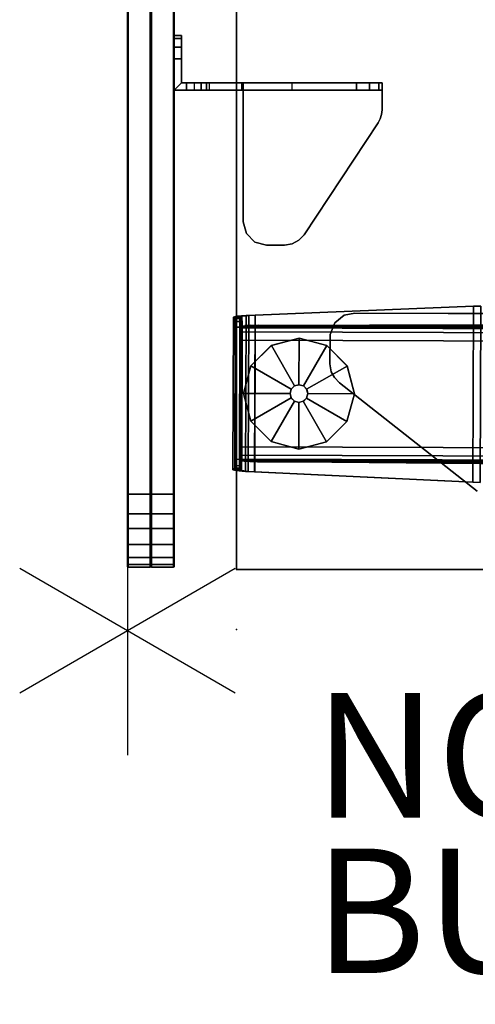
# Model space of a CAD drawing. Units: inches. Extents: x -13 to 130, y -6 to 147.
# Drawn here: x -2 to 6, y -6 to 10 of the extents above; entities that cross this region are included whole.
import ezdxf

# ---------------------------------------------------------------- set-up
doc = ezdxf.new("R2010")
doc.units = ezdxf.units.IN
doc.header["$MEASUREMENT"] = 0
for name, color, linetype in [('PROP-BONUS-COUNT', 7, 'Continuous'), ('PROP-BONUS-FINISH', 7, 'Continuous'), ('PROP-BONUS-PROD_NO', 7, 'Continuous'), ('TABLE', 6, 'Continuous'), ('TABLE-BRACKET', 6, 'Continuous'), ('TABLE-FOOTLEFT', 6, 'Continuous'), ('TABLE-GLIDELEFT', 6, 'Continuous'), ('TABLE-TOPEDGE', 6, 'Continuous'), ('TABLE-TOPLAM', 6, 'Continuous'), ('TERRITORY', 5, 'Continuous'), ('TERRITORY-BRACKET', 5, 'Continuous'), ('TERRITORY-FABRIC', 5, 'Continuous')]:
    doc.layers.add(name, color=color, linetype=linetype)
doc.styles.get("Standard").update_dxf_attribs({"font": 'arial.ttf'})

# ---------------------------------------------------------------- blocks, each defined once
blk = doc.blocks.new('BBUBBLET')
at = {"layer": 'PROP-BONUS-COUNT'}
for p, q in [((0, 2), (0, -2)), ((1.7321, -1), (-1.7321, 1)), ((1.7321, 1), (-1.7321, -1))]:
    blk.add_line(p, q, dxfattribs=at)
blk.add_point((0, 0), dxfattribs=at)
at = {"layer": 'PROP-BONUS-FINISH'}
blk.add_attdef('FINISH', (3, -5.5), '', height=2, dxfattribs=at)
at = {"layer": 'PROP-BONUS-PROD_NO', "flags": 8}
blk.add_attdef('PROD_NO', (3, -3), '', height=2, dxfattribs=at)
blk = doc.blocks.new('disclaimer')
blk.add_blockref('BBUBBLET', (0, 0)).add_auto_attribs({'PROD_NO': 'NOT_FOR_ORDER_ENTRY', 'FINISH': 'BUDGET_PURPOSES_ONLY^ UPDATE_FOR_CURRENT_PRICING^ DEALER_SPECIFICATION_REQUIRED'})
blk = doc.blocks.new('UDV6ACS_2472L04E1_0T')
at = {"layer": 'TABLE'}
blk.add_point((0, 0), dxfattribs=at)
at = {"layer": 'TABLE-BRACKET'}
for points in [[(2.998, -1.657, 27.824), (3.084, -1.576, 27.824), (3.084, -1.576, 27.6), (2.998, -1.657, 27.6)], [(3.084, -1.576, 27.824), (3.176, -1.521, 27.824), (3.176, -1.521, 27.6), (3.084, -1.576, 27.6)], [(3.176, -1.521, 27.824), (3.303, -1.502, 27.824), (3.303, -1.502, 27.6), (3.176, -1.521, 27.6)], [(3.776, -1.504, 27.6), (3.303, -1.502, 27.6), (3.303, -1.502, 27.824), (3.776, -1.504, 27.824)], [(3.961, -1.582, 27.6), (3.776, -1.504, 27.6), (3.776, -1.504, 27.824), (3.961, -1.582, 27.824)], [(1.256, -3.866, 27.6), (1.256, -3.866, 27.824), (2.998, -1.657, 27.824), (2.998, -1.657, 27.6)], [(4.084, -1.729, 27.6), (3.961, -1.582, 27.6), (3.961, -1.582, 27.824), (4.084, -1.729, 27.824)], [(4.117, -1.905, 27.6), (4.084, -1.729, 27.6), (4.084, -1.729, 27.824), (4.117, -1.905, 27.824)], [(4.107, -4.902, 27.6), (4.117, -1.905, 27.6), (4.117, -1.905, 27.824), (4.107, -4.902, 27.824)]]:
    blk.add_3dface(points, dxfattribs=at)
for points, invisible_edges in [([(4.117, -1.905, 27.824), (4.084, -1.729, 27.824), (3.084, -1.576, 27.824), (2.998, -1.657, 27.824)], 10), ([(4.117, -1.905, 27.6), (2.998, -1.657, 27.6), (3.084, -1.576, 27.6), (4.084, -1.729, 27.6)], 5), ([(4.084, -1.729, 27.824), (3.961, -1.582, 27.824), (3.176, -1.521, 27.824), (3.084, -1.576, 27.824)], 10), ([(4.084, -1.729, 27.6), (3.084, -1.576, 27.6), (3.176, -1.521, 27.6), (3.961, -1.582, 27.6)], 5), ([(3.961, -1.582, 27.824), (3.776, -1.504, 27.824), (3.303, -1.502, 27.824), (3.176, -1.521, 27.824)], 8), ([(3.961, -1.582, 27.6), (3.176, -1.521, 27.6), (3.303, -1.502, 27.6), (3.776, -1.504, 27.6)], 1), ([(4.107, -4.902, 27.6), (1.256, -3.866, 27.6), (2.998, -1.657, 27.6), (4.117, -1.905, 27.6)], 5), ([(4.117, -1.905, 27.824), (2.998, -1.657, 27.824), (1.256, -3.866, 27.824), (4.107, -4.902, 27.824)], 5)]:
    blk.add_3dface(points, dxfattribs=dict(at, invisible_edges=invisible_edges))
at = {"layer": 'TABLE-FOOTLEFT'}
for points in [[(1.574, -0.147, 1.34), (4.08, -0.155, 1.34), (4.067, 0.001, 1.194), (1.588, 0.009, 1.194)], [(1.588, -0.08, 1.143), (1.574, -0.191, 1.247), (1.574, -0.147, 1.34), (1.588, 0.009, 1.194)], [(1.6, 0.056, 1.017), (1.588, 0.009, 1.194), (4.067, 0.001, 1.194), (4.055, 0.048, 1.017)], [(1.588, -0.08, 1.143), (1.588, 0.009, 1.194), (1.6, 0.056, 1.017), (1.601, -0.047, 0.994)], [(1.6, 0.056, 1.017), (4.055, 0.048, 1.017), (4.029, 0.018, 0.661), (1.626, 0.026, 0.661)], [(1.625, -0.076, 0.67), (1.601, -0.047, 0.994), (1.6, 0.056, 1.017), (1.626, 0.026, 0.661)], [(1.625, -0.076, 0.67), (1.626, 0.026, 0.661), (1.669, 0.018, 0.57), (1.669, -0.084, 0.579)], [(1.669, 0.018, 0.57), (1.626, 0.026, 0.661), (4.029, 0.018, 0.661), (3.985, 0.01, 0.57)], [(1.669, 0.018, 0.57), (3.985, 0.01, 0.57), (3.892, 0.008, 0.534), (1.763, 0.015, 0.534)], [(1.669, 0.018, 0.57), (1.669, -0.084, 0.579), (1.763, -0.087, 0.542), (1.763, 0.015, 0.534)], [(1.763, -0.087, 0.542), (1.763, 0.015, 0.534), (3.892, 0.008, 0.534), (3.891, -0.094, 0.542)], [(3.891, -0.094, 0.542), (3.892, 0.008, 0.534), (3.985, 0.01, 0.57), (3.985, -0.091, 0.579)], [(4.029, -0.084, 0.67), (3.985, -0.091, 0.579), (3.985, 0.01, 0.57), (4.029, 0.018, 0.661)], [(4.029, -0.084, 0.67), (4.029, 0.018, 0.661), (4.055, 0.048, 1.017), (4.053, -0.055, 0.994)], [(4.067, -0.088, 1.143), (4.053, -0.055, 0.994), (4.055, 0.048, 1.017), (4.067, 0.001, 1.194)], [(4.067, -0.088, 1.143), (4.067, 0.001, 1.194), (4.08, -0.155, 1.34), (4.08, -0.2, 1.247)], [(1.574, -0.147, 1.34), (1.567, -0.29, 1.375), (4.085, -0.299, 1.375), (4.08, -0.155, 1.34)], [(1.567, -0.294, 1.273), (1.567, -0.29, 1.375), (1.574, -0.147, 1.34), (1.574, -0.191, 1.247)], [(1.588, -0.08, 1.143), (4.067, -0.088, 1.143), (4.08, -0.2, 1.247), (1.574, -0.191, 1.247)], [(1.588, -0.08, 1.143), (1.601, -0.047, 0.994), (4.053, -0.055, 0.994), (4.067, -0.088, 1.143)], [(1.625, -0.076, 0.67), (4.029, -0.084, 0.67), (4.053, -0.055, 0.994), (1.601, -0.047, 0.994)], [(1.625, -0.076, 0.67), (1.669, -0.084, 0.579), (3.985, -0.091, 0.579), (4.029, -0.084, 0.67)], [(1.731, -0.213, 1.241), (1.737, -0.126, 1.173), (1.662, -22.697, 1.18), (1.656, -22.609, 1.248)], [(1.745, -0.069, 1.078), (1.67, -22.753, 1.085), (1.662, -22.697, 1.18), (1.737, -0.126, 1.173)], [(1.763, -0.087, 0.542), (3.891, -0.094, 0.542), (3.985, -0.091, 0.579), (1.669, -0.084, 0.579)], [(1.745, -0.069, 1.078), (1.757, -0.052, 0.949), (1.681, -22.771, 0.956), (1.67, -22.753, 1.085)], [(1.773, -0.068, 0.761), (1.698, -22.754, 0.768), (1.681, -22.771, 0.956), (1.757, -0.052, 0.949)], [(1.773, -0.068, 0.761), (1.836, -0.08, 0.633), (1.761, -22.743, 0.64), (1.698, -22.754, 0.768)], [(1.969, -0.085, 0.582), (1.894, -22.739, 0.588), (1.761, -22.743, 0.64), (1.836, -0.08, 0.633)], [(1.969, -0.085, 0.582), (3.685, -0.09, 0.582), (3.61, -22.745, 0.588), (1.894, -22.739, 0.588)], [(3.818, -0.086, 0.633), (3.743, -22.75, 0.64), (3.61, -22.745, 0.588), (3.685, -0.09, 0.582)], [(3.818, -0.086, 0.633), (3.881, -0.075, 0.761), (3.806, -22.761, 0.768), (3.743, -22.75, 0.64)], [(3.898, -0.059, 0.949), (3.823, -22.778, 0.956), (3.806, -22.761, 0.768), (3.881, -0.075, 0.761)], [(3.898, -0.059, 0.949), (3.909, -0.076, 1.078), (3.834, -22.761, 1.085), (3.823, -22.778, 0.956)], [(3.917, -0.133, 1.173), (3.842, -22.704, 1.18), (3.834, -22.761, 1.085), (3.909, -0.076, 1.078)], [(3.849, -22.617, 1.248), (3.923, -0.22, 1.241), (3.917, -0.133, 1.173), (3.842, -22.704, 1.18)], [(4.085, -0.302, 1.273), (4.08, -0.2, 1.247), (4.08, -0.155, 1.34), (4.085, -0.299, 1.375)], [(1.399, -3.798, 1.61), (4.23, -3.807, 1.61), (4.085, -0.299, 1.375), (1.567, -0.29, 1.375)], [(1.567, -0.294, 1.273), (1.399, -3.801, 1.508), (1.399, -3.798, 1.61), (1.567, -0.29, 1.375)], [(1.567, -0.294, 1.273), (4.085, -0.302, 1.273), (4.23, -3.811, 1.508), (1.399, -3.801, 1.508)], [(1.567, -0.294, 1.273), (1.574, -0.191, 1.247), (4.08, -0.2, 1.247), (4.085, -0.302, 1.273)], [(1.731, -0.213, 1.241), (1.656, -22.609, 1.248), (1.654, -22.482, 1.281), (1.727, -0.34, 1.274)], [(3.925, -0.347, 1.274), (3.852, -22.49, 1.281), (3.849, -22.617, 1.248), (3.923, -0.22, 1.241)], [(4.085, -0.302, 1.273), (4.085, -0.299, 1.375), (4.23, -3.807, 1.61), (4.23, -3.811, 1.508)], [(1.654, -22.482, 1.281), (1.671, -10.95, 1.528), (1.694, -3.92, 1.512), (1.727, -0.34, 1.274)], [(3.912, -10.957, 1.528), (3.852, -22.49, 1.281), (3.925, -0.347, 1.274), (3.935, -3.927, 1.512)], [(1.399, -3.798, 1.61), (1.397, -3.915, 1.614), (4.232, -3.925, 1.614), (4.23, -3.807, 1.61)], [(1.397, -3.919, 1.512), (1.397, -3.915, 1.614), (1.399, -3.798, 1.61), (1.399, -3.801, 1.508)], [(1.397, -3.919, 1.512), (1.399, -3.801, 1.508), (4.23, -3.811, 1.508), (4.232, -3.928, 1.512)], [(4.232, -3.928, 1.512), (4.23, -3.811, 1.508), (4.23, -3.807, 1.61), (4.232, -3.925, 1.614)]]:
    blk.add_3dface(points, dxfattribs=at)
at = {"layer": 'TABLE-GLIDELEFT'}
for points, invisible_edges in [([(2.827, -0.113, 0), (3.273, -0.234, 0), (2.05, -1.448, 0), (1.932, -1.002, 0)], 10), ([(2.827, -0.113, 0), (1.932, -1.002, 0), (2.053, -0.556, 0), (2.381, -0.231, 0)], 1), ([(3.598, -0.561, 0), (2.376, -1.776, 0), (2.05, -1.448, 0), (3.273, -0.234, 0)], 5), ([(3.598, -0.561, 0), (3.716, -1.008, 0), (2.821, -1.897, 0), (2.376, -1.776, 0)], 10), ([(3.595, -1.453, 0), (3.268, -1.779, 0), (2.821, -1.897, 0), (3.716, -1.008, 0)], 4)]:
    blk.add_3dface(points, dxfattribs=dict(at, invisible_edges=invisible_edges))
for points in [[(2.381, -0.231, 0.232), (2.827, -0.113, 0.232), (2.827, -0.113, 0), (2.381, -0.231, 0)], [(2.754, -0.882, 0.382), (2.825, -0.863, 0.382), (2.827, -0.113, 0.232), (2.381, -0.231, 0.232)], [(2.825, -0.863, 0.382), (2.895, -0.882, 0.382), (3.272, -0.234, 0.232), (2.827, -0.113, 0.232)], [(2.827, -0.113, 0.232), (3.272, -0.234, 0.232), (3.273, -0.234, 0), (2.827, -0.113, 0)], [(2.053, -0.556, 0.232), (2.381, -0.231, 0.232), (2.381, -0.231, 0), (2.053, -0.556, 0)], [(2.701, -0.933, 0.382), (2.754, -0.882, 0.382), (2.381, -0.231, 0.232), (2.053, -0.556, 0.232)], [(2.895, -0.882, 0.382), (2.947, -0.934, 0.382), (3.598, -0.562, 0.232), (3.272, -0.234, 0.232)], [(3.272, -0.234, 0.232), (3.598, -0.562, 0.232), (3.598, -0.561, 0), (3.273, -0.234, 0)], [(1.933, -1.002, 0.232), (2.053, -0.556, 0.232), (2.053, -0.556, 0), (1.932, -1.002, 0)], [(2.682, -1.004, 0.382), (2.701, -0.933, 0.382), (2.053, -0.556, 0.232), (1.933, -1.002, 0.232)], [(2.947, -0.934, 0.382), (2.966, -1.005, 0.382), (3.716, -1.008, 0.232), (3.598, -0.562, 0.232)], [(3.598, -0.562, 0.232), (3.716, -1.008, 0.232), (3.716, -1.008, 0), (3.598, -0.561, 0)], [(2.682, -1.004, 0.905), (2.701, -0.933, 0.905), (2.701, -0.933, 0.382), (2.682, -1.004, 0.382)], [(2.701, -0.933, 0.905), (2.753, -0.881, 0.905), (2.754, -0.882, 0.382), (2.701, -0.933, 0.382)], [(2.753, -0.881, 0.905), (2.825, -0.862, 0.905), (2.825, -0.863, 0.382), (2.754, -0.882, 0.382)], [(2.825, -0.862, 0.905), (2.896, -0.882, 0.905), (2.895, -0.882, 0.382), (2.825, -0.863, 0.382)], [(2.896, -0.882, 0.905), (2.948, -0.934, 0.905), (2.947, -0.934, 0.382), (2.895, -0.882, 0.382)], [(2.948, -0.934, 0.905), (2.967, -1.005, 0.905), (2.966, -1.005, 0.382), (2.947, -0.934, 0.382)], [(2.051, -1.448, 0.232), (1.933, -1.002, 0.232), (1.932, -1.002, 0), (2.05, -1.448, 0)], [(2.701, -1.075, 0.382), (2.682, -1.004, 0.382), (1.933, -1.002, 0.232), (2.051, -1.448, 0.232)], [(2.753, -1.127, 0.382), (2.701, -1.075, 0.382), (2.051, -1.448, 0.232), (2.376, -1.775, 0.232)], [(2.7, -1.076, 0.905), (2.682, -1.004, 0.905), (2.682, -1.004, 0.382), (2.701, -1.075, 0.382)], [(2.752, -1.128, 0.905), (2.7, -1.076, 0.905), (2.701, -1.075, 0.382), (2.753, -1.127, 0.382)], [(2.947, -1.076, 0.382), (2.895, -1.128, 0.382), (3.267, -1.778, 0.232), (3.595, -1.453, 0.232)], [(2.948, -1.077, 0.905), (2.895, -1.129, 0.905), (2.895, -1.128, 0.382), (2.947, -1.076, 0.382)], [(2.966, -1.005, 0.382), (2.947, -1.076, 0.382), (3.595, -1.453, 0.232), (3.716, -1.008, 0.232)], [(2.967, -1.005, 0.905), (2.948, -1.077, 0.905), (2.947, -1.076, 0.382), (2.966, -1.005, 0.382)], [(3.716, -1.008, 0.232), (3.595, -1.453, 0.232), (3.595, -1.453, 0), (3.716, -1.008, 0)], [(2.824, -1.147, 0.382), (2.753, -1.127, 0.382), (2.376, -1.775, 0.232), (2.821, -1.896, 0.232)], [(2.824, -1.148, 0.905), (2.752, -1.128, 0.905), (2.753, -1.127, 0.382), (2.824, -1.147, 0.382)], [(2.895, -1.128, 0.382), (2.824, -1.147, 0.382), (2.821, -1.896, 0.232), (3.267, -1.778, 0.232)], [(2.895, -1.129, 0.905), (2.824, -1.148, 0.905), (2.824, -1.147, 0.382), (2.895, -1.128, 0.382)], [(2.376, -1.775, 0.232), (2.051, -1.448, 0.232), (2.05, -1.448, 0), (2.376, -1.776, 0)], [(3.595, -1.453, 0.232), (3.267, -1.778, 0.232), (3.268, -1.779, 0), (3.595, -1.453, 0)], [(2.821, -1.896, 0.232), (2.376, -1.775, 0.232), (2.376, -1.776, 0), (2.821, -1.897, 0)], [(3.267, -1.778, 0.232), (2.821, -1.896, 0.232), (2.821, -1.897, 0), (3.268, -1.779, 0)]]:
    blk.add_3dface(points, dxfattribs=at)
at = {"layer": 'TABLE-TOPEDGE', "invisible_edges": 2}
blk.add_3dface([(0, 0, 27.824), (0, -22.88, 27.824), (0, -22.88, 29), (0, 0, 29)], dxfattribs=at)
at = {"layer": 'TABLE-TOPEDGE'}
blk.add_3dface([(0, 0, 27.824), (0, 0, 29), (69.88, 0, 29), (69.88, 0, 27.824)], dxfattribs=at)
at = {"layer": 'TABLE-TOPLAM'}
for points in [[(69.88, 0, 29), (0, 0, 29), (0, -22.88, 29), (69.88, -22.88, 29)], [(0, -22.88, 27.824), (0, 0, 27.824), (69.88, 0, 27.824), (69.88, -22.88, 27.824)]]:
    blk.add_3dface(points, dxfattribs=at)
blk = doc.blocks.new('GY1118_B72R_1T')
at = {"layer": 'TERRITORY'}
blk.add_point((0, 0), dxfattribs=at)
at = {"layer": 'TERRITORY-BRACKET'}
for points, invisible_edges in [([(8.666, 0.568, 22.14), (8.666, 0.479, 22.214), (8.666, 1, 22.113), (8.666, 0.68, 22.113)], 2), ([(8.666, -0.084, 25.257), (8.666, 1, 22.113), (8.666, 0.479, 22.214), (8.666, 0.434, 22.32)], 3), ([(8.666, 1, 25.863), (8.666, 1, 22.113), (8.666, -0.084, 25.257), (8.666, 0.8, 25.863)], 6), ([(8.666, 1, 22.113), (9.171, 1, 22.113), (9.171, 0.88, 22.113), (8.786, 0.88, 22.113)], 8), ([(8.786, 0.68, 22.113), (8.666, 0.68, 22.113), (8.666, 1, 22.113), (8.786, 0.88, 22.113)], 4), ([(9.171, 1, 22.113), (8.666, 1, 22.113), (8.666, 1, 25.863), (9.171, 1, 25.863)], 8), ([(9.359, 1, 25.813), (9.359, 1, 22.163), (9.171, 1, 22.113), (9.171, 1, 25.863)], 5), ([(9.496, 1, 25.675), (9.496, 1, 22.3), (9.359, 1, 22.163), (9.359, 1, 25.813)], 5), ([(9.546, 1, 25.488), (9.546, 1, 22.488), (9.496, 1, 22.3), (9.496, 1, 25.675)], 4), ([(8.666, -0.52, 25.919), (8.666, 0.8, 25.863), (8.666, -0.084, 25.257), (8.666, -0.234, 25.633)], 3), ([(8.666, -0.52, 25.919), (8.666, -0.896, 26.068), (8.666, -0.11, 26.843), (8.666, 0.8, 25.863)], 10), ([(8.786, 0.568, 22.14), (8.786, 0.68, 22.113), (8.786, 0.88, 22.113), (8.786, 0.479, 22.214)], 4), ([(8.786, -0.084, 25.257), (8.786, 0.434, 22.32), (8.786, 0.479, 22.214), (8.786, 0.88, 22.113)], 12), ([(8.786, 0.88, 25.863), (8.786, 0.8, 25.863), (8.786, -0.084, 25.257), (8.786, 0.88, 22.113)], 6), ([(8.786, 0.88, 25.863), (8.786, 0.88, 22.113), (9.171, 0.88, 22.113), (9.171, 0.88, 25.863)], 4), ([(8.786, -0.52, 25.919), (8.786, -0.234, 25.633), (8.786, -0.084, 25.257), (8.786, 0.8, 25.863)], 12), ([(8.786, -0.52, 25.919), (8.786, 0.8, 25.863), (8.786, -0.11, 26.843), (8.786, -0.896, 26.068)], 5), ([(9.359, 0.88, 22.163), (9.359, 0.88, 25.813), (9.171, 0.88, 25.863), (9.171, 0.88, 22.113)], 5), ([(9.496, 0.88, 22.3), (9.496, 0.88, 25.675), (9.359, 0.88, 25.813), (9.359, 0.88, 22.163)], 5), ([(9.546, 0.88, 22.488), (9.546, 0.88, 25.488), (9.496, 0.88, 25.675), (9.496, 0.88, 22.3)], 4), ([(6.345, -1.088, 27.043), (6.551, -0.11, 27.043), (6.364, -0.16, 27.043), (6.255, -1.004, 27.043)], 5), ([(6.551, -0.11, 26.923), (6.345, -1.088, 26.923), (6.255, -1.004, 26.923), (6.364, -0.16, 26.923)], 5), ([(6.551, -0.11, 27.043), (6.345, -1.088, 27.043), (8.142, -2.278, 27.043), (8.786, -0.11, 27.043)], 5), ([(6.551, -0.11, 26.923), (8.666, -0.11, 26.923), (8.142, -2.278, 26.923), (6.345, -1.088, 26.923)], 10), ([(8.666, -0.11, 26.923), (6.551, -0.11, 26.923), (6.551, -0.11, 27.043), (8.786, -0.11, 27.043)], 8), ([(8.786, -0.11, 27.043), (8.142, -2.278, 27.043), (8.207, -2.312, 27.043), (8.277, -2.333, 27.043)], 9), ([(8.666, -0.11, 26.923), (8.142, -2.278, 26.923), (8.207, -2.312, 26.923), (8.277, -2.333, 26.923)], 9), ([(8.349, -2.34, 27.043), (8.786, -2.34, 27.043), (8.786, -0.11, 27.043), (8.277, -2.333, 27.043)], 4), ([(8.349, -2.34, 26.923), (8.277, -2.333, 26.923), (8.666, -0.11, 26.923), (8.666, -2.34, 26.923)], 2), ([(8.786, -0.084, 25.257), (8.666, -0.084, 25.257), (8.666, -0.234, 25.633), (8.786, -0.234, 25.633)], 4), ([(8.666, -2.34, 26.743), (8.666, -2.34, 26.923), (8.666, -0.11, 26.923), (8.666, -0.11, 26.843)], 8), ([(8.666, -2.139, 26.341), (8.666, -0.11, 26.843), (8.666, -0.896, 26.068), (8.666, -1.927, 26.25)], 3), ([(8.666, -0.11, 26.843), (8.666, -2.139, 26.341), (8.666, -2.287, 26.518), (8.666, -2.34, 26.743)], 9), ([(8.786, -0.11, 26.843), (8.666, -0.11, 26.843), (8.666, -0.11, 26.923), (8.786, -0.11, 27.043)], 4), ([(8.786, -2.139, 26.341), (8.786, -1.927, 26.25), (8.786, -0.896, 26.068), (8.786, -0.11, 26.843)], 12), ([(8.786, -0.11, 26.843), (8.786, -2.34, 26.743), (8.786, -2.287, 26.518), (8.786, -2.139, 26.341)], 9), ([(8.786, -2.34, 26.743), (8.786, -0.11, 26.843), (8.786, -0.11, 27.043), (8.786, -2.34, 27.043)], 1), ([(6.197, -0.896, 27.043), (6.227, -0.297, 27.043), (6.176, -0.485, 27.043), (6.176, -0.775, 27.043)], 1), ([(6.227, -0.297, 26.923), (6.197, -0.896, 26.923), (6.176, -0.775, 26.923), (6.176, -0.485, 26.923)], 1), ([(6.255, -1.004, 27.043), (6.364, -0.16, 27.043), (6.227, -0.297, 27.043), (6.197, -0.896, 27.043)], 5), ([(6.364, -0.16, 26.923), (6.255, -1.004, 26.923), (6.197, -0.896, 26.923), (6.227, -0.297, 26.923)], 5), ([(8.786, -0.234, 25.633), (8.666, -0.234, 25.633), (8.666, -0.52, 25.919), (8.786, -0.52, 25.919)], 5), ([(8.786, -0.52, 25.919), (8.666, -0.52, 25.919), (8.666, -0.896, 26.068), (8.786, -0.896, 26.068)], 1), ([(8.349, -2.34, 27.043), (8.349, -2.34, 26.923), (8.666, -2.34, 26.923), (8.786, -2.34, 27.043)], 4), ([(8.666, -2.34, 26.923), (8.666, -2.34, 26.743), (8.786, -2.34, 26.743), (8.786, -2.34, 27.043)], 8)]:
    blk.add_3dface(points, dxfattribs=dict(at, invisible_edges=invisible_edges))
for points in [[(8.786, 0.88, 25.863), (8.666, 1, 25.863), (8.666, 0.8, 25.863), (8.786, 0.8, 25.863)], [(9.171, 1, 25.863), (8.666, 1, 25.863), (8.786, 0.88, 25.863), (9.171, 0.88, 25.863)], [(9.171, 0.88, 25.863), (9.359, 0.88, 25.813), (9.359, 1, 25.813), (9.171, 1, 25.863)], [(9.359, 0.88, 22.163), (9.171, 0.88, 22.113), (9.171, 1, 22.113), (9.359, 1, 22.163)], [(9.359, 0.88, 25.813), (9.496, 0.88, 25.675), (9.496, 1, 25.675), (9.359, 1, 25.813)], [(9.496, 0.88, 22.3), (9.359, 0.88, 22.163), (9.359, 1, 22.163), (9.496, 1, 22.3)], [(9.496, 0.88, 25.675), (9.546, 0.88, 25.488), (9.546, 1, 25.488), (9.496, 1, 25.675)], [(9.546, 0.88, 22.488), (9.496, 0.88, 22.3), (9.496, 1, 22.3), (9.546, 1, 22.488)], [(9.546, 1, 22.488), (9.546, 1, 25.488), (9.546, 0.88, 25.488), (9.546, 0.88, 22.488)], [(8.666, 0.8, 25.863), (8.666, -0.11, 26.843), (8.786, -0.11, 26.843), (8.786, 0.8, 25.863)], [(8.786, 0.68, 22.113), (8.666, 0.68, 22.113), (8.666, 0.568, 22.14), (8.786, 0.568, 22.14)], [(8.786, 0.568, 22.14), (8.666, 0.568, 22.14), (8.666, 0.479, 22.214), (8.786, 0.479, 22.214)], [(8.786, 0.479, 22.214), (8.666, 0.479, 22.214), (8.666, 0.434, 22.32), (8.786, 0.434, 22.32)], [(8.666, 0.434, 22.32), (8.786, 0.434, 22.32), (8.786, -0.084, 25.257), (8.666, -0.084, 25.257)], [(6.364, -0.16, 26.923), (6.364, -0.16, 27.043), (6.551, -0.11, 27.043), (6.551, -0.11, 26.923)], [(6.176, -0.485, 26.923), (6.176, -0.485, 27.043), (6.227, -0.297, 27.043), (6.227, -0.297, 26.923)], [(6.227, -0.297, 26.923), (6.227, -0.297, 27.043), (6.364, -0.16, 27.043), (6.364, -0.16, 26.923)], [(6.176, -0.485, 26.923), (6.176, -0.775, 26.923), (6.176, -0.775, 27.043), (6.176, -0.485, 27.043)], [(6.176, -0.775, 27.043), (6.176, -0.775, 26.923), (6.197, -0.896, 26.923), (6.197, -0.896, 27.043)], [(6.197, -0.896, 27.043), (6.197, -0.896, 26.923), (6.255, -1.004, 26.923), (6.255, -1.004, 27.043)], [(8.786, -1.927, 26.25), (8.666, -1.927, 26.25), (8.666, -0.896, 26.068), (8.786, -0.896, 26.068)], [(6.255, -1.004, 27.043), (6.255, -1.004, 26.923), (6.345, -1.088, 26.923), (6.345, -1.088, 27.043)], [(6.345, -1.088, 27.043), (6.345, -1.088, 26.923), (8.142, -2.278, 26.923), (8.142, -2.278, 27.043)], [(8.666, -1.927, 26.25), (8.786, -1.927, 26.25), (8.786, -2.139, 26.341), (8.666, -2.139, 26.341)], [(8.666, -2.139, 26.341), (8.786, -2.139, 26.341), (8.786, -2.287, 26.518), (8.666, -2.287, 26.518)], [(8.142, -2.278, 27.043), (8.142, -2.278, 26.923), (8.207, -2.312, 26.923), (8.207, -2.312, 27.043)], [(8.207, -2.312, 27.043), (8.207, -2.312, 26.923), (8.277, -2.333, 26.923), (8.277, -2.333, 27.043)], [(8.277, -2.333, 27.043), (8.277, -2.333, 26.923), (8.349, -2.34, 26.923), (8.349, -2.34, 27.043)], [(8.666, -2.287, 26.518), (8.786, -2.287, 26.518), (8.786, -2.34, 26.743), (8.666, -2.34, 26.743)]]:
    blk.add_3dface(points, dxfattribs=at)
at = {"layer": 'TERRITORY-FABRIC'}
for points in [[(1.009, 1.75, 39.866), (1.009, 1.75, 19.18), (1, 1.74, 19.18), (1, 1.74, 39.866)], [(1.054, 1.75, 40.185), (1.009, 1.75, 39.866), (1, 1.74, 39.866), (1.043, 1.74, 40.189)], [(1.043, 1.74, 18.857), (1, 1.74, 19.18), (1.009, 1.75, 19.18), (1.054, 1.75, 18.861)], [(1.165, 1.75, 40.443), (1.054, 1.75, 40.185), (1.043, 1.74, 40.189), (1.155, 1.74, 40.45)], [(1.155, 1.74, 18.596), (1.043, 1.74, 18.857), (1.054, 1.75, 18.861), (1.165, 1.75, 18.603)], [(1.376, 1.75, 40.711), (1.165, 1.75, 40.443), (1.155, 1.74, 40.45), (1.368, 1.74, 40.72)], [(1.368, 1.74, 18.325), (1.155, 1.74, 18.596), (1.165, 1.75, 18.603), (1.376, 1.75, 18.335)], [(1.632, 1.75, 40.896), (1.376, 1.75, 40.711), (1.368, 1.74, 40.72), (1.626, 1.74, 40.906)], [(1.626, 1.74, 18.14), (1.368, 1.74, 18.325), (1.376, 1.75, 18.335), (1.632, 1.75, 18.15)], [(1.863, 1.75, 40.989), (1.632, 1.75, 40.896), (1.626, 1.74, 40.906), (1.86, 1.74, 40.999)], [(1.86, 1.74, 18.047), (1.626, 1.74, 18.14), (1.632, 1.75, 18.15), (1.863, 1.75, 18.057)], [(2.177, 1.75, 41.034), (1.863, 1.75, 40.989), (1.86, 1.74, 40.999), (2.177, 1.74, 41.043)], [(2.177, 1.74, 18.003), (1.86, 1.74, 18.047), (1.863, 1.75, 18.057), (2.177, 1.75, 18.012)], [(69.699, 1.75, 41.034), (2.177, 1.75, 41.034), (2.177, 1.74, 41.043), (69.699, 1.74, 41.043)], [(69.699, 1.75, 41.034), (2.177, 1.75, 41.034), (2.177, 1.74, 41.043), (69.699, 1.74, 41.043)], [(69.699, 1.74, 18.003), (2.177, 1.74, 18.003), (2.177, 1.75, 18.012), (69.699, 1.75, 18.012)], [(69.699, 1.74, 18.003), (2.177, 1.74, 18.003), (2.177, 1.75, 18.012), (69.699, 1.75, 18.012)], [(1, 1.74, 39.866), (1, 1.74, 19.18), (1, 1.385, 19.18), (1, 1.385, 39.866)], [(1.043, 1.74, 40.189), (1, 1.74, 39.866), (1, 1.385, 39.866), (1.043, 1.385, 40.189)], [(1.043, 1.385, 18.857), (1, 1.385, 19.18), (1, 1.74, 19.18), (1.043, 1.74, 18.857)], [(1.155, 1.74, 40.45), (1.043, 1.74, 40.189), (1.043, 1.385, 40.189), (1.155, 1.385, 40.45)], [(1.155, 1.385, 18.596), (1.043, 1.385, 18.857), (1.043, 1.74, 18.857), (1.155, 1.74, 18.596)], [(1.368, 1.74, 40.72), (1.155, 1.74, 40.45), (1.155, 1.385, 40.45), (1.368, 1.385, 40.72)], [(1.368, 1.385, 18.325), (1.155, 1.385, 18.596), (1.155, 1.74, 18.596), (1.368, 1.74, 18.325)], [(1.626, 1.74, 40.906), (1.368, 1.74, 40.72), (1.368, 1.385, 40.72), (1.626, 1.385, 40.906)], [(1.626, 1.385, 18.14), (1.368, 1.385, 18.325), (1.368, 1.74, 18.325), (1.626, 1.74, 18.14)], [(1.86, 1.74, 40.999), (1.626, 1.74, 40.906), (1.626, 1.385, 40.906), (1.86, 1.385, 40.999)], [(1.86, 1.385, 18.047), (1.626, 1.385, 18.14), (1.626, 1.74, 18.14), (1.86, 1.74, 18.047)], [(2.177, 1.74, 41.043), (1.86, 1.74, 40.999), (1.86, 1.385, 40.999), (2.177, 1.385, 41.043)], [(2.177, 1.385, 18.003), (1.86, 1.385, 18.047), (1.86, 1.74, 18.047), (2.177, 1.74, 18.003)], [(69.699, 1.74, 41.043), (2.177, 1.74, 41.043), (2.177, 1.385, 41.043), (69.699, 1.385, 41.043)], [(69.699, 1.74, 41.043), (2.177, 1.74, 41.043), (2.177, 1.385, 41.043), (69.699, 1.385, 41.043)], [(69.699, 1.385, 18.003), (2.177, 1.385, 18.003), (2.177, 1.74, 18.003), (69.699, 1.74, 18.003)], [(69.699, 1.385, 18.003), (2.177, 1.385, 18.003), (2.177, 1.74, 18.003), (69.699, 1.74, 18.003)], [(1, 1.385, 39.866), (1.043, 1.385, 40.189), (1.054, 1.375, 40.185), (1.009, 1.375, 39.866)], [(1.009, 1.375, 19.18), (1, 1.385, 19.18), (1, 1.385, 39.866), (1.009, 1.375, 39.866)], [(1.009, 1.375, 19.18), (1, 1.385, 19.18), (1, 1.385, 39.866), (1.009, 1.375, 39.866)], [(1.009, 1.375, 19.18), (1.054, 1.375, 18.861), (1.043, 1.385, 18.857), (1, 1.385, 19.18)], [(1.009, 1.375, 39.866), (1.054, 1.375, 40.185), (1.043, 1.365, 40.189), (1, 1.365, 39.866)], [(1.009, 1.375, 39.866), (1, 1.365, 39.866), (1, 1.365, 19.18), (1.009, 1.375, 19.18)], [(1.009, 1.375, 39.866), (1, 1.365, 39.866), (1, 1.365, 19.18), (1.009, 1.375, 19.18)], [(1, 1.365, 19.18), (1.043, 1.365, 18.857), (1.054, 1.375, 18.861), (1.009, 1.375, 19.18)], [(1, 1.365, 39.866), (1, 1.365, 19.18), (1, 1.01, 19.18), (1, 1.01, 39.866)], [(1.043, 1.365, 40.189), (1, 1.365, 39.866), (1, 1.01, 39.866), (1.043, 1.01, 40.189)], [(1.043, 1.01, 18.857), (1, 1.01, 19.18), (1, 1.365, 19.18), (1.043, 1.365, 18.857)], [(1.043, 1.385, 40.189), (1.155, 1.385, 40.45), (1.165, 1.375, 40.443), (1.054, 1.375, 40.185)], [(1.054, 1.375, 18.861), (1.165, 1.375, 18.603), (1.155, 1.385, 18.596), (1.043, 1.385, 18.857)], [(1.054, 1.375, 40.185), (1.165, 1.375, 40.443), (1.155, 1.365, 40.45), (1.043, 1.365, 40.189)], [(1.043, 1.365, 18.857), (1.155, 1.365, 18.596), (1.165, 1.375, 18.603), (1.054, 1.375, 18.861)], [(1.155, 1.365, 40.45), (1.043, 1.365, 40.189), (1.043, 1.01, 40.189), (1.155, 1.01, 40.45)], [(1.155, 1.01, 18.596), (1.043, 1.01, 18.857), (1.043, 1.365, 18.857), (1.155, 1.365, 18.596)], [(1.155, 1.385, 40.45), (1.368, 1.385, 40.72), (1.376, 1.375, 40.711), (1.165, 1.375, 40.443)], [(1.165, 1.375, 18.603), (1.376, 1.375, 18.335), (1.368, 1.385, 18.325), (1.155, 1.385, 18.596)], [(1.165, 1.375, 40.443), (1.376, 1.375, 40.711), (1.368, 1.365, 40.72), (1.155, 1.365, 40.45)], [(1.155, 1.365, 18.596), (1.368, 1.365, 18.325), (1.376, 1.375, 18.335), (1.165, 1.375, 18.603)], [(1.368, 1.365, 40.72), (1.155, 1.365, 40.45), (1.155, 1.01, 40.45), (1.368, 1.01, 40.72)], [(1.368, 1.01, 18.325), (1.155, 1.01, 18.596), (1.155, 1.365, 18.596), (1.368, 1.365, 18.325)], [(1.368, 1.385, 40.72), (1.626, 1.385, 40.906), (1.632, 1.375, 40.896), (1.376, 1.375, 40.711)], [(1.376, 1.375, 18.335), (1.632, 1.375, 18.15), (1.626, 1.385, 18.14), (1.368, 1.385, 18.325)], [(1.376, 1.375, 40.711), (1.632, 1.375, 40.896), (1.626, 1.365, 40.906), (1.368, 1.365, 40.72)], [(1.368, 1.365, 18.325), (1.626, 1.365, 18.14), (1.632, 1.375, 18.15), (1.376, 1.375, 18.335)], [(1.626, 1.365, 40.906), (1.368, 1.365, 40.72), (1.368, 1.01, 40.72), (1.626, 1.01, 40.906)], [(1.626, 1.01, 18.14), (1.368, 1.01, 18.325), (1.368, 1.365, 18.325), (1.626, 1.365, 18.14)], [(1.626, 1.385, 40.906), (1.86, 1.385, 40.999), (1.863, 1.375, 40.989), (1.632, 1.375, 40.896)], [(1.632, 1.375, 18.15), (1.863, 1.375, 18.057), (1.86, 1.385, 18.047), (1.626, 1.385, 18.14)], [(1.632, 1.375, 40.896), (1.863, 1.375, 40.989), (1.86, 1.365, 40.999), (1.626, 1.365, 40.906)], [(1.626, 1.365, 18.14), (1.86, 1.365, 18.047), (1.863, 1.375, 18.057), (1.632, 1.375, 18.15)], [(1.86, 1.365, 40.999), (1.626, 1.365, 40.906), (1.626, 1.01, 40.906), (1.86, 1.01, 40.999)], [(1.86, 1.01, 18.047), (1.626, 1.01, 18.14), (1.626, 1.365, 18.14), (1.86, 1.365, 18.047)], [(1.86, 1.385, 40.999), (2.177, 1.385, 41.043), (2.177, 1.375, 41.034), (1.863, 1.375, 40.989)], [(1.863, 1.375, 18.057), (2.177, 1.375, 18.012), (2.177, 1.385, 18.003), (1.86, 1.385, 18.047)], [(1.863, 1.375, 40.989), (2.177, 1.375, 41.034), (2.177, 1.365, 41.043), (1.86, 1.365, 40.999)], [(1.86, 1.365, 18.047), (2.177, 1.365, 18.003), (2.177, 1.375, 18.012), (1.863, 1.375, 18.057)], [(2.177, 1.365, 41.043), (1.86, 1.365, 40.999), (1.86, 1.01, 40.999), (2.177, 1.01, 41.043)], [(2.177, 1.01, 18.003), (1.86, 1.01, 18.047), (1.86, 1.365, 18.047), (2.177, 1.365, 18.003)], [(2.177, 1.375, 41.034), (2.177, 1.385, 41.043), (69.699, 1.385, 41.043), (69.699, 1.375, 41.034)], [(69.699, 1.375, 18.012), (69.699, 1.385, 18.003), (2.177, 1.385, 18.003), (2.177, 1.375, 18.012)], [(69.699, 1.375, 41.034), (69.699, 1.365, 41.043), (2.177, 1.365, 41.043), (2.177, 1.375, 41.034)], [(2.177, 1.375, 18.012), (2.177, 1.365, 18.003), (69.699, 1.365, 18.003), (69.699, 1.375, 18.012)], [(69.699, 1.365, 41.043), (2.177, 1.365, 41.043), (2.177, 1.01, 41.043), (69.699, 1.01, 41.043)], [(69.699, 1.365, 41.043), (2.177, 1.365, 41.043), (2.177, 1.01, 41.043), (69.699, 1.01, 41.043)], [(69.699, 1.01, 18.003), (2.177, 1.01, 18.003), (2.177, 1.365, 18.003), (69.699, 1.365, 18.003)], [(69.699, 1.01, 18.003), (2.177, 1.01, 18.003), (2.177, 1.365, 18.003), (69.699, 1.365, 18.003)], [(1, 1.01, 39.866), (1, 1.01, 19.18), (1.009, 1, 19.18), (1.009, 1, 39.866)], [(1.043, 1.01, 40.189), (1, 1.01, 39.866), (1.009, 1, 39.866), (1.054, 1, 40.185)], [(1.054, 1, 18.861), (1.009, 1, 19.18), (1, 1.01, 19.18), (1.043, 1.01, 18.857)], [(1.155, 1.01, 40.45), (1.043, 1.01, 40.189), (1.054, 1, 40.185), (1.165, 1, 40.443)], [(1.165, 1, 18.603), (1.054, 1, 18.861), (1.043, 1.01, 18.857), (1.155, 1.01, 18.596)], [(1.368, 1.01, 40.72), (1.155, 1.01, 40.45), (1.165, 1, 40.443), (1.376, 1, 40.711)], [(1.376, 1, 18.335), (1.165, 1, 18.603), (1.155, 1.01, 18.596), (1.368, 1.01, 18.325)], [(1.626, 1.01, 40.906), (1.368, 1.01, 40.72), (1.376, 1, 40.711), (1.632, 1, 40.896)], [(1.632, 1, 18.15), (1.376, 1, 18.335), (1.368, 1.01, 18.325), (1.626, 1.01, 18.14)], [(1.86, 1.01, 40.999), (1.626, 1.01, 40.906), (1.632, 1, 40.896), (1.863, 1, 40.989)], [(1.863, 1, 18.057), (1.632, 1, 18.15), (1.626, 1.01, 18.14), (1.86, 1.01, 18.047)], [(2.177, 1.01, 41.043), (1.86, 1.01, 40.999), (1.863, 1, 40.989), (2.177, 1, 41.034)], [(2.177, 1, 18.012), (1.863, 1, 18.057), (1.86, 1.01, 18.047), (2.177, 1.01, 18.003)], [(69.699, 1.01, 41.043), (2.177, 1.01, 41.043), (2.177, 1, 41.034), (69.699, 1, 41.034)], [(69.699, 1.01, 41.043), (2.177, 1.01, 41.043), (2.177, 1, 41.034), (69.699, 1, 41.034)], [(69.699, 1, 18.012), (2.177, 1, 18.012), (2.177, 1.01, 18.003), (69.699, 1.01, 18.003)], [(69.699, 1, 18.012), (2.177, 1, 18.012), (2.177, 1.01, 18.003), (69.699, 1.01, 18.003)]]:
    blk.add_3dface(points, dxfattribs=at)
for points, invisible_edges in [([(1.054, 1.75, 40.185), (1.863, 1.75, 40.989), (2.177, 1.75, 41.034), (1.009, 1.75, 39.866)], 5), ([(70.871, 1.75, 39.866), (1.009, 1.75, 39.866), (2.177, 1.75, 41.034), (69.699, 1.75, 41.034)], 11), ([(1.009, 1.75, 19.18), (1.009, 1.75, 39.866), (70.871, 1.75, 39.866), (70.871, 1.75, 19.18)], 10), ([(1.009, 1.75, 19.18), (2.177, 1.75, 18.012), (1.863, 1.75, 18.057), (1.054, 1.75, 18.861)], 5), ([(69.699, 1.75, 18.012), (2.177, 1.75, 18.012), (1.009, 1.75, 19.18), (70.871, 1.75, 19.18)], 14), ([(1.632, 1.75, 40.896), (1.863, 1.75, 40.989), (1.054, 1.75, 40.185), (1.165, 1.75, 40.443)], 10), ([(1.165, 1.75, 18.603), (1.054, 1.75, 18.861), (1.863, 1.75, 18.057), (1.632, 1.75, 18.15)], 10), ([(1.165, 1.75, 40.443), (1.376, 1.75, 40.711), (1.632, 1.75, 40.896), (1.165, 1.75, 40.443)], 4), ([(1.165, 1.75, 18.603), (1.632, 1.75, 18.15), (1.376, 1.75, 18.335), (1.165, 1.75, 18.603)], 1), ([(1.009, 1, 39.866), (2.177, 1, 41.034), (1.863, 1, 40.989), (1.054, 1, 40.185)], 5), ([(69.699, 1, 41.034), (2.177, 1, 41.034), (1.009, 1, 39.866), (70.871, 1, 39.866)], 14), ([(70.871, 1, 19.18), (70.871, 1, 39.866), (1.009, 1, 39.866), (1.009, 1, 19.18)], 10), ([(1.054, 1, 18.861), (1.863, 1, 18.057), (2.177, 1, 18.012), (1.009, 1, 19.18)], 5), ([(70.871, 1, 19.18), (1.009, 1, 19.18), (2.177, 1, 18.012), (69.699, 1, 18.012)], 11), ([(1.165, 1, 40.443), (1.054, 1, 40.185), (1.863, 1, 40.989), (1.632, 1, 40.896)], 10), ([(1.632, 1, 18.15), (1.863, 1, 18.057), (1.054, 1, 18.861), (1.165, 1, 18.603)], 10), ([(1.165, 1, 40.443), (1.632, 1, 40.896), (1.376, 1, 40.711), (1.165, 1, 40.443)], 1), ([(1.165, 1, 18.603), (1.376, 1, 18.335), (1.632, 1, 18.15), (1.165, 1, 18.603)], 4)]:
    blk.add_3dface(points, dxfattribs=dict(at, invisible_edges=invisible_edges))

msp = doc.modelspace()

# ---------------------------------------------------------------- block references
at = {"rotation": 90}
for name, p in [('GY1118_B72R_1T', (1.75, 0.021)), ('UDV6ACS_2472L04E1_0T', (1.75, 0.988))]:
    msp.add_blockref(name, p, dxfattribs=at)
msp.add_blockref('disclaimer', (0, 0))

doc.saveas('drawing.dxf')
